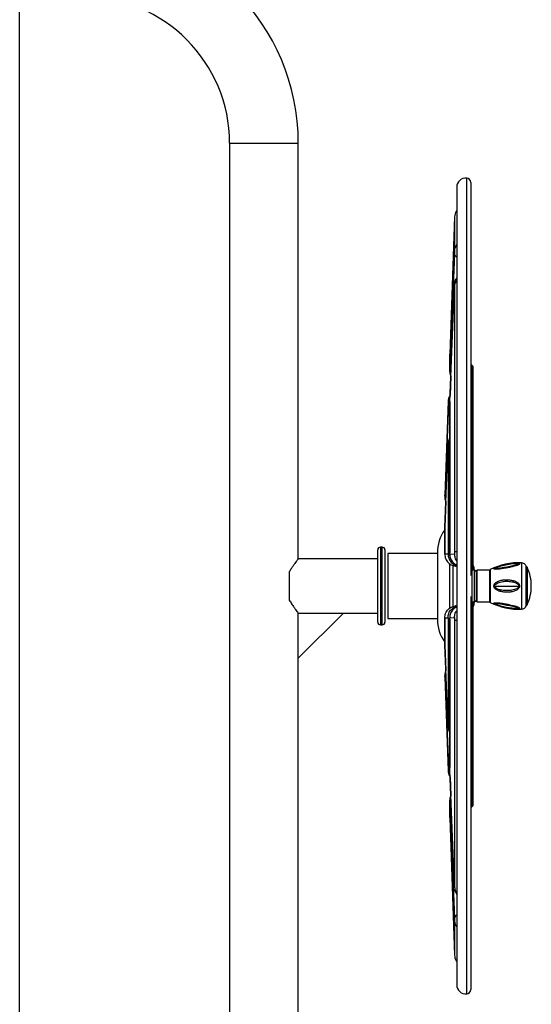
# Model space of a CAD drawing. Extents: x -149313 to -142173, y -83502 to -78453.
# Drawn here: x -146938 to -146371, y -80460 to -79371 of the extents above; entities that cross this region are included whole.
import ezdxf

# ---------------------------------------------------------------- set-up
doc = ezdxf.new("R2010")
doc.units = 0
doc.header["$MEASUREMENT"] = 0
doc.layers.add('FORMAT', color=7, linetype='CONTINUOUS')

msp = doc.modelspace()

# ---------------------------------------------------------------- linework, layer by layer
at = {"layer": 'FORMAT'}
for p, q in [((-146938, -80832.5), (-146938, -79180.5)), ((-146705.5, -79507.5), (-146705.5, -80699.5)), ((-146705.5, -79507.5), (-146667.5, -79507.5)), ((-146667.5, -79507.5), (-146629.5, -79507.5)), ((-146629.5, -79967.5), (-146629.5, -79507.5)), ((-146443, -79997.5), (-146443, -79546)), ((-146454.1, -79556.1), (-146454.1, -80438.9)), ((-146438.5, -79551), (-146438.5, -79986)), ((-146456.5, -79589), (-146461.8, -79741.1)), ((-146456.6, -79629.5), (-146461.8, -79758.5)), ((-146461.8, -79793.5), (-146456.6, -79664.5)), ((-146436.5, -79980), (-146436.5, -79753.9)), ((-146435.7, -79980), (-146435.7, -79755.5)), ((-146461.8, -79760.6), (-146461.8, -79759.3)), ((-146460.6, -79765.2), (-146461.5, -79786.3)), ((-146463.6, -79793), (-146467.3, -79897.1)), ((-146461.8, -79796.1), (-146461.8, -79796.5)), ((-146463.6, -79805.5), (-146467.2, -79897.2)), ((-146467.2, -79932.4), (-146463.6, -79840.6)), ((-146466.1, -79904), (-146467.2, -79932.2)), ((-146467.3, -79934.9), (-146467.3, -79934.6)), ((-146541.5, -79997.5), (-146541.5, -79957.5)), ((-146536.5, -79954.5), (-146538.5, -79954.5)), ((-146538.5, -79954.5), (-146538.5, -79997.5)), ((-146536.5, -79997.5), (-146536.5, -79954.5)), ((-146533.5, -79957.5), (-146533.5, -79997.5)), ((-146475.5, -79961.5), (-146530.5, -79961.5)), ((-146530.5, -79961.5), (-146530.5, -80033.5)), ((-146475.5, -79961), (-146475.5, -80034)), ((-146467.3, -79961.1), (-146467.3, -79961.2)), ((-146463.6, -79962.4), (-146467.2, -79962.3)), ((-146456.6, -79962.5), (-146461.7, -79962.4)), ((-146541.5, -79967.5), (-146629.5, -79967.5)), ((-146462.1, -79972.8), (-146462.1, -80022.4)), ((-146382.3, -79971.7), (-146382.3, -80023.2)), ((-146639.5, -79982), (-146639.5, -80013)), ((-146458.5, -79974.6), (-146458.5, -80020.3)), ((-146456, -79975.3), (-146455.4, -79975.4)), ((-146434.5, -79980), (-146437.2, -79980)), ((-146437.2, -79980), (-146437.2, -80015)), ((-146434.5, -80015), (-146434.5, -79980)), ((-146432.5, -79982), (-146432.5, -80013)), ((-146417.5, -79980), (-146431.5, -79980)), ((-146431.5, -80015), (-146431.5, -79980)), ((-146417.5, -80015), (-146417.5, -79980)), ((-146417.4, -79982.1), (-146417.4, -79982.1)), ((-146417.3, -79982.1), (-146417.4, -79982.1)), ((-146417.4, -79982.6), (-146417.4, -79982.6)), ((-146416.9, -79979.2), (-146416.9, -80015.8)), ((-146377.5, -79976), (-146377.5, -80019)), ((-146375.9, -79977.2), (-146375.9, -80017.8)), ((-146541.5, -80037.5), (-146541.5, -79997.5)), ((-146538.5, -79997.5), (-146538.5, -80040.5)), ((-146536.5, -80040.5), (-146536.5, -79997.5)), ((-146533.5, -79997.5), (-146533.5, -80037.5)), ((-146443, -80449), (-146443, -79997.5)), ((-146417.4, -79997), (-146417.4, -79997)), ((-146417.4, -79998), (-146417.4, -79998)), ((-146412.2, -79997.5), (-146385.2, -79997.5)), ((-146438.5, -80009), (-146438.5, -80444)), ((-146437.2, -80015), (-146434.5, -80015)), ((-146436.5, -80241.1), (-146436.5, -80015)), ((-146435.7, -80239.5), (-146435.7, -80015)), ((-146431.5, -80015), (-146417.5, -80015)), ((-146417.4, -80012.4), (-146417.4, -80012.4)), ((-146417.3, -80012.4), (-146417.4, -80012.4)), ((-146417.4, -80012.9), (-146417.4, -80012.9)), ((-146629.5, -80027.5), (-146579.5, -80027.5)), ((-146629.5, -80077.5), (-146629.5, -80027.5)), ((-146579.5, -80027.5), (-146629.5, -80077.5)), ((-146579.5, -80027.5), (-146541.5, -80027.5)), ((-146455.4, -80019.6), (-146455.8, -80019.6)), ((-146530.5, -80033.5), (-146475.5, -80033.5)), ((-146467.2, -80032.7), (-146463.7, -80032.6)), ((-146467.2, -80033.8), (-146467.2, -80033.9)), ((-146461.8, -80034.3), (-146461.8, -80034.2)), ((-146461.7, -80032.6), (-146456.6, -80032.5)), ((-146538.5, -80040.5), (-146536.5, -80040.5)), ((-146467.2, -80060.3), (-146467.2, -80060.1)), ((-146463.7, -80152.3), (-146467.2, -80062.6)), ((-146467.2, -80062.8), (-146466.1, -80091.1)), ((-146629.5, -81012.5), (-146629.5, -80077.5)), ((-146467.2, -80096.3), (-146467.2, -80096.8)), ((-146467.2, -80097.8), (-146463.7, -80187.4)), ((-146467.2, -80097.9), (-146463.6, -80202)), ((-146456.6, -80330.5), (-146461.7, -80201.5)), ((-146461.4, -80208.6), (-146460.6, -80229.8)), ((-146461.8, -80235.7), (-146461.8, -80234.4)), ((-146461.7, -80236.5), (-146456.5, -80365.5)), ((-146461.8, -80253.9), (-146456.5, -80405.9))]:
    msp.add_line(p, q, dxfattribs=at)
at = {"layer": 'FORMAT', "flags": 128}
for points in [[(-146467.3, -79898.2), (-146467.1, -79900.5), (-146466.8, -79902.1)], [(-146466.6, -79902.6), (-146466.6, -79902.7), (-146466.2, -79903.7)]]:
    msp.add_lwpolyline(points, dxfattribs=at)
at = {"layer": 'FORMAT'}
for centre, radius, start, end in [((-146867.5, -79507.5), 238, 0, 90), ((-146867.5, -79507.5), 162, 0, 90), ((-146444, -79556.1), 10.1, 84.3761, 180), ((-146443.5, -79551), 5, 0, 84.3761), ((-146445.4, -79627.1), 11.2, 141.2556, 177.459), ((-146445.8, -79767.5), 16.5, 55.5997, 63.4689), ((-146437.7, -79755.5), 2, 0, 55.5997), ((-146463, -79897.1), 4.19, 181.3936, 223.2123), ((-146430.5, -79961), 45, 145.1085, 180), ((-146538.5, -79957.5), 3, 90, 180), ((-146536.5, -79957.5), 3, 0, 90), ((-146453.9, -79964.9), 5.32, 91.303, 118.6308), ((-146384.2, -80046.7), 75, 88.5241, 115.8468), ((-146436.7, -79776.8), 202.9, 276.9248, 284.6834), ((-146385.7, -79975.7), 2.06, 74.2028, 95.1713), ((-146437.2, -79981.3), 1.3, 90, 180), ((-146513, -79997.5), 80.6, 12.5469, 16.1468), ((-146434.5, -79982), 2, 0, 90), ((-146411.9, -79979.4), 1.87, 78.4788, 101.0237), ((-146377.7, -79978), 2, 24.6665, 86.0724), ((-146420.2, -79997.5), 48.7, 0, 24.6665), ((-146373.5, -79996.9), 18.7, 163.383, 168.2048), ((-146393.2, -80005.9), 13, 161.8869, 169.023), ((-146420.2, -79997.5), 48.7, 335.3335, 0), ((-146437.2, -80013.7), 1.3, 180, 270), ((-146513, -79997.5), 80.6, 343.8532, 347.4531), ((-146434.5, -80013), 2, 270, 0), ((-146384.2, -79948.3), 75, 244.1532, 271.4759), ((-146436.7, -80218.2), 202.9, 75.3166, 83.0752), ((-146389.1, -80019.4), 0.818, 274.3273, 319.0011), ((-146377.7, -80017), 2, 274.2577, 335.3335), ((-146538.5, -80037.5), 3, 180, 270), ((-146536.5, -80037.5), 3, 270, 0), ((-146430.5, -80034), 45, 180, 214.922), ((-146453.9, -80030.1), 5.32, 241.368, 268.6871), ((-146455.4, -80152.4), 8.21, 183.2918, 217.186), ((-146458.9, -80187.8), 4.79, 129.3337, 175.642), ((-146451.9, -80189.8), 11.7, 182.2206, 211.3238), ((-146457.5, -80236.7), 4.24, 136.5273, 177.7368), ((-146445.8, -80227.5), 16.5, 296.5311, 304.4003), ((-146437.7, -80239.5), 2, 304.4003, 0), ((-146447, -80330.6), 9.5, 183.2766, 221.8899), ((-146451.4, -80366.1), 5.18, 120.9811, 174.2244), ((-146445.3, -80367.9), 11.2, 182.5374, 218.4777), ((-146444, -80438.9), 10.1, 180, 275.6239), ((-146443.5, -80444), 5, 275.6239, 0)]:
    msp.add_arc(centre, radius, start, end, dxfattribs=at)
for points, knots in [([(-146454.1, -79582), (-146454.3, -79582.3), (-146455.1, -79583.4), (-146456.1, -79585.7), (-146456.4, -79587.9), (-146456.5, -79589.1)], [0, 0, 0, 0, 0.1359242, 0.5424415, 1, 1, 1, 1]), ([(-146456.5, -79589.1), (-146456.5, -79589.1), (-146456.5, -79588.9), (-146456.5, -79589.5), (-146456.5, -79591.2), (-146456.5, -79594.1), (-146456.5, -79598.2), (-146456.5, -79603.5), (-146456.5, -79610), (-146456.5, -79617.6), (-146456.5, -79623.6), (-146456.5, -79626.6)], [0, 0, 0, 0, 0.00014, 0.123383, 0.247123, 0.371359, 0.496092, 0.621322, 0.74705, 0.873275, 1, 1, 1, 1]), ([(-146456.5, -79626.6), (-146456.5, -79626.7), (-146456.5, -79626.8), (-146456.5, -79627.1), (-146456.5, -79627.5), (-146456.5, -79627.8), (-146456.5, -79628.3), (-146456.6, -79628.7), (-146456.6, -79629.1), (-146456.6, -79629.3), (-146456.6, -79629.5)], [0, 0, 0, 0, 0.124814, 0.250201, 0.374978, 0.500082, 0.625289, 0.749902, 0.874566, 1, 1, 1, 1]), ([(-146456.6, -79629.5), (-146456.5, -79629.9), (-146456.5, -79630.7), (-146455.7, -79631.9), (-146454.9, -79632.8), (-146454.2, -79633.3), (-146454.1, -79633.4)], [0, 0, 0, 0, 0.290481, 0.59843, 0.919235, 1, 1, 1, 1]), ([(-146454.1, -79656.3), (-146454.1, -79656.3), (-146454.4, -79656.6), (-146454.8, -79657.4), (-146455.6, -79658.8), (-146456.1, -79660.6), (-146456.3, -79662.4), (-146456.3, -79663.3)], [0, 0, 0, 0, 0.002266, 0.162997, 0.319411, 0.646052, 1, 1, 1, 1]), ([(-146456.6, -79664.5), (-146456.5, -79664.1), (-146456.5, -79663.3), (-146455.7, -79662.1), (-146454.9, -79661.2), (-146454.2, -79660.8), (-146454.1, -79660.7)], [0, 0, 0, 0, 0.290557, 0.598589, 0.919479, 1, 1, 1, 1]), ([(-146456.6, -79664.5), (-146456.6, -79664.4), (-146456.6, -79664.1), (-146456.6, -79663.9), (-146456.5, -79663.7), (-146456.5, -79663.5), (-146456.5, -79663.5), (-146456.5, -79663.5), (-146456.5, -79663.6), (-146456.5, -79663.8), (-146456.5, -79663.9)], [0, 0, 0, 0, 0.125265, 0.249959, 0.374649, 0.499734, 0.624964, 0.74966, 0.875022, 1, 1, 1, 1]), ([(-146456.5, -79663.9), (-146456.4, -79663.2), (-146456.3, -79661.9), (-146455.5, -79660), (-146454.7, -79658.7), (-146454.1, -79658.1), (-146454.1, -79658.1)], [0, 0, 0, 0, 0.305984, 0.629463, 0.965757, 1, 1, 1, 1]), ([(-146456.5, -79663.9), (-146456.5, -79667.9), (-146456.5, -79676), (-146456.5, -79689.5), (-146456.5, -79703.9), (-146456.5, -79718.2), (-146456.5, -79732), (-146456.5, -79745), (-146456.5, -79760.2), (-146456.5, -79772), (-146456.5, -79780.2), (-146456.5, -79782.8), (-146456.5, -79785.4), (-146456.5, -79788), (-146456.5, -79790.6), (-146456.5, -79796.5), (-146456.5, -79805.8), (-146456.5, -79819), (-146456.5, -79833.2), (-146456.5, -79848.4), (-146456.5, -79863.6), (-146456.5, -79878.8), (-146456.5, -79893.7), (-146456.5, -79909.4), (-146456.5, -79925.7), (-146456.5, -79942.8), (-146456.5, -79954.4), (-146456.5, -79960.3)], [0, 0, 0, 0, 0.05817, 0.117578, 0.178225, 0.240112, 0.287132, 0.334843, 0.383246, 0.448193, 0.456789, 0.465405, 0.474042, 0.482699, 0.491377, 0.500076, 0.539821, 0.581841, 0.626139, 0.672713, 0.721565, 0.764015, 0.808047, 0.853662, 0.900858, 0.949638, 1, 1, 1, 1]), ([(-146461.8, -79759.3), (-146461.8, -79757.4), (-146461.8, -79753.5), (-146461.8, -79749), (-146461.8, -79745.4), (-146461.8, -79742.9), (-146461.8, -79741.5), (-146461.8, -79740.9), (-146461.8, -79741.1), (-146461.8, -79741.1)], [0, 0, 0, 0, 0.168335, 0.335987, 0.502958, 0.66925, 0.834864, 0.999801, 1, 1, 1, 1]), ([(-146461.8, -79758.5), (-146461.8, -79758.7), (-146461.8, -79759), (-146461.8, -79759.4), (-146461.8, -79759.5), (-146461.8, -79759.4), (-146461.8, -79759.3)], [0, 0, 0, 0, 0.249752, 0.499663, 0.749761, 1, 1, 1, 1]), ([(-146461.8, -79758.5), (-146461.7, -79758.9), (-146461.6, -79759.7), (-146461.1, -79760.6), (-146460.6, -79761.2), (-146460.5, -79761.3)], [0, 0, 0, 0, 0.4118972, 0.8486204, 1, 1, 1, 1]), ([(-146461.8, -79759.7), (-146461.8, -79760.2), (-146461.8, -79761.2), (-146461.5, -79762.9), (-146461.1, -79764.3), (-146460.7, -79765), (-146460.6, -79765.2)], [0, 0, 0, 0, 0.2177226, 0.5625644, 0.9020013, 1, 1, 1, 1]), ([(-146461.5, -79786.3), (-146461.9, -79787), (-146462.7, -79788.4), (-146463.4, -79790.7), (-146463.6, -79792.3), (-146463.6, -79793)], [0, 0, 0, 0, 0.327223, 0.672959, 1, 1, 1, 1]), ([(-146463.6, -79793.1), (-146463.6, -79793.1), (-146463.6, -79792.9), (-146463.6, -79793.5), (-146463.6, -79794.9), (-146463.6, -79797.5), (-146463.6, -79800.9), (-146463.6, -79804), (-146463.6, -79805.5)], [0, 0, 0, 0, 0.01673, 0.211296, 0.406904, 0.603555, 0.801253, 1, 1, 1, 1]), ([(-146461.7, -79793.4), (-146461.8, -79793.6), (-146461.8, -79793.9), (-146461.8, -79794.6), (-146461.8, -79795.5), (-146461.8, -79796.1), (-146461.8, -79796.5)], [0, 0, 0, 0, 0.187552, 0.359613, 0.629028, 1, 1, 1, 1]), ([(-146461.8, -79796.1), (-146461.8, -79795.9), (-146461.8, -79795.6), (-146461.8, -79794.9), (-146461.8, -79794.2), (-146461.8, -79793.7), (-146461.8, -79793.5)], [0, 0, 0, 0, 0.250138, 0.500202, 0.750145, 1, 1, 1, 1]), ([(-146461.8, -79960.7), (-146461.8, -79955.5), (-146461.8, -79945.4), (-146461.8, -79930.7), (-146461.8, -79916.9), (-146461.8, -79904.5), (-146461.8, -79893.5), (-146461.8, -79885.9), (-146461.8, -79881), (-146461.8, -79878.6), (-146461.8, -79876.2), (-146461.8, -79873.8), (-146461.8, -79871.5), (-146461.8, -79865.1), (-146461.8, -79854.7), (-146461.8, -79841), (-146461.8, -79828.3), (-146461.8, -79816.6), (-146461.8, -79805.8), (-146461.8, -79799.3), (-146461.8, -79796.1)], [0, 0, 0, 0, 0.081013, 0.158433, 0.232264, 0.302505, 0.36135, 0.417417, 0.431643, 0.445679, 0.459524, 0.473179, 0.486643, 0.499916, 0.588369, 0.674777, 0.759144, 0.841469, 0.921754, 1, 1, 1, 1]), ([(-146461.8, -79796.5), (-146461.8, -79799.9), (-146461.8, -79806.7), (-146461.8, -79817.9), (-146461.8, -79829.7), (-146461.8, -79842.3), (-146461.8, -79855.6), (-146461.8, -79869.4), (-146461.8, -79883.7), (-146461.8, -79898.4), (-146461.8, -79913.5), (-146461.8, -79929), (-146461.8, -79944.8), (-146461.8, -79955.5), (-146461.8, -79960.8)], [0, 0, 0, 0, 0.083253, 0.1662, 0.249194, 0.332555, 0.416508, 0.500071, 0.583179, 0.666164, 0.749358, 0.8331, 0.916832, 1, 1, 1, 1]), ([(-146463.6, -79805.5), (-146463.6, -79804.9), (-146463.5, -79803.8), (-146462.8, -79802.1), (-146462.3, -79800.9), (-146461.8, -79800.4), (-146461.8, -79800.3)], [0, 0, 0, 0, 0.32077, 0.644211, 0.978765, 1, 1, 1, 1]), ([(-146461.8, -79807.3), (-146461.9, -79807.3), (-146462.4, -79807), (-146463, -79806.6), (-146463.5, -79806.1), (-146463.6, -79805.7), (-146463.6, -79805.5)], [0, 0, 0, 0, 0.071659, 0.388847, 0.695614, 1, 1, 1, 1]), ([(-146461.8, -79833.5), (-146461.9, -79833.6), (-146462.4, -79834.4), (-146462.9, -79836), (-146463.5, -79838.3), (-146463.6, -79839.8), (-146463.6, -79840.6)], [0, 0, 0, 0, 0.059301, 0.371776, 0.68198, 1, 1, 1, 1]), ([(-146461.8, -79834.8), (-146461.8, -79834.8), (-146462.3, -79835.4), (-146462.8, -79836.7), (-146463.5, -79838.6), (-146463.6, -79839.9), (-146463.6, -79840.6)], [0, 0, 0, 0, 0.026358, 0.357256, 0.68111, 1, 1, 1, 1]), ([(-146463.6, -79840.6), (-146463.6, -79843.4), (-146463.6, -79849), (-146463.6, -79858.2), (-146463.6, -79866), (-146463.6, -79871.9), (-146463.6, -79875.5), (-146463.6, -79879.3), (-146463.6, -79883.1), (-146463.6, -79887.1), (-146463.6, -79891.1), (-146463.6, -79896.8), (-146463.6, -79904.5), (-146463.6, -79914.4), (-146463.6, -79925.2), (-146463.6, -79936.8), (-146463.6, -79949.3), (-146463.6, -79958), (-146463.6, -79962.4)], [0, 0, 0, 0, 0.088107, 0.178608, 0.271504, 0.30333, 0.335428, 0.367798, 0.40044, 0.433354, 0.46654, 0.499998, 0.571915, 0.648396, 0.729443, 0.815058, 0.905243, 1, 1, 1, 1]), ([(-146467.3, -79898.2), (-146467.3, -79897.7), (-146467.3, -79897.1), (-146467.3, -79897.1), (-146467.3, -79897.2)], [0, 0, 0, 0, 0.666673, 1, 1, 1, 1]), ([(-146467.2, -79897.2), (-146467.2, -79897.4), (-146467.2, -79897.7), (-146467.3, -79898.1), (-146467.3, -79898.2), (-146467.3, -79898.2), (-146467.3, -79898.2)], [0, 0, 0, 0, 0.249686, 0.499634, 0.749795, 1, 1, 1, 1]), ([(-146467.2, -79899.4), (-146467.2, -79899.9), (-146467.1, -79901.3), (-146466.7, -79902.9), (-146466.2, -79903.8), (-146466.1, -79903.9)], [0, 0, 0, 0, 0.358068, 0.89264, 1, 1, 1, 1]), ([(-146467.2, -79932.2), (-146467.2, -79932.4), (-146467.2, -79932.8), (-146467.2, -79933.5), (-146467.3, -79934.3), (-146467.3, -79934.7), (-146467.3, -79934.9)], [0, 0, 0, 0, 0.241494, 0.4842517, 0.73642, 1, 1, 1, 1]), ([(-146467.3, -79934.6), (-146467.3, -79934.5), (-146467.3, -79934.1), (-146467.2, -79933.5), (-146467.2, -79932.9), (-146467.2, -79932.6), (-146467.2, -79932.4)], [0, 0, 0, 0, 0.25053, 0.500799, 0.75064, 1, 1, 1, 1]), ([(-146467.3, -79961.1), (-146467.3, -79957.7), (-146467.3, -79951.3), (-146467.3, -79942.5), (-146467.3, -79937.2), (-146467.3, -79934.6)], [0, 0, 0, 0, 0.353005, 0.686327, 1, 1, 1, 1]), ([(-146467.3, -79934.9), (-146467.3, -79937.6), (-146467.3, -79943), (-146467.3, -79951.8), (-146467.3, -79958.1), (-146467.3, -79961.2)], [0, 0, 0, 0, 0.33092, 0.666153, 1, 1, 1, 1]), ([(-146467.2, -79962.3), (-146467.2, -79962.3), (-146467.2, -79962.3), (-146467.2, -79962), (-146467.2, -79961.6), (-146467.3, -79961.2), (-146467.3, -79961.1)], [0, 0, 0, 0, 0.250949, 0.500749, 0.75045, 1, 1, 1, 1]), ([(-146467.2, -79962.3), (-146467.2, -79963.1), (-146467.1, -79964.8), (-146466.4, -79967.2), (-146465.2, -79969.6), (-146463.5, -79971.7), (-146461.4, -79973.4), (-146459.1, -79974.6), (-146456.7, -79975.4), (-146455, -79975.5), (-146454.2, -79975.5)], [0, 0, 0, 0, 0.1163863, 0.2398538, 0.3685386, 0.5, 0.6314614, 0.7601462, 0.8836137, 1, 1, 1, 1]), ([(-146463.6, -79962.4), (-146463.6, -79962.5), (-146463.5, -79962.6), (-146462.8, -79962.8), (-146462.2, -79963), (-146461.8, -79963.1), (-146461.7, -79963.1)], [0, 0, 0, 0, 0.309171, 0.623145, 0.943931, 1, 1, 1, 1]), ([(-146463.6, -79962.4), (-146463.6, -79963.1), (-146463.5, -79964.5), (-146463, -79966.6), (-146462.1, -79968.6), (-146460.9, -79970.5), (-146459.2, -79972.3), (-146457, -79973.8), (-146455.2, -79974.8), (-146454.2, -79974.9), (-146454.1, -79975)], [0, 0, 0, 0, 0.1242347, 0.2503366, 0.3791262, 0.5137856, 0.6573907, 0.8124645, 0.9818772, 1, 1, 1, 1]), ([(-146461.7, -79962.4), (-146461.7, -79962.4), (-146461.8, -79962.4), (-146461.8, -79962), (-146461.8, -79961.4), (-146461.8, -79961), (-146461.8, -79960.7)], [0, 0, 0, 0, 0.249753, 0.499663, 0.749761, 1, 1, 1, 1]), ([(-146461.7, -79962.4), (-146461.7, -79963.2), (-146461.6, -79964.9), (-146460.9, -79967.3), (-146459.7, -79969.6), (-146458, -79971.7), (-146456.1, -79973.3), (-146454.7, -79974), (-146454.1, -79974.3)], [0, 0, 0, 0, 0.159238, 0.328074, 0.503974, 0.683631, 0.863288, 1, 1, 1, 1]), ([(-146456.5, -79960.3), (-146456.5, -79960.4), (-146456.5, -79960.7), (-146456.5, -79961.1), (-146456.5, -79961.5), (-146456.5, -79961.8), (-146456.5, -79962.1), (-146456.5, -79962.3), (-146456.6, -79962.4), (-146456.6, -79962.5), (-146456.6, -79962.5)], [0, 0, 0, 0, 0.124814, 0.250201, 0.374978, 0.500082, 0.625288, 0.749901, 0.874566, 1, 1, 1, 1]), ([(-146456.6, -79962.5), (-146456.5, -79963.3), (-146456.4, -79964.9), (-146455.7, -79967.3), (-146454.9, -79969.1), (-146454.2, -79969.9), (-146454.1, -79970.1)], [0, 0, 0, 0, 0.291336, 0.600192, 0.92194, 1, 1, 1, 1]), ([(-146629.5, -79967.6), (-146629.5, -79967.5), (-146629.5, -79967.5), (-146629.9, -79968), (-146630.6, -79969), (-146631.8, -79970.5), (-146633.3, -79972.5), (-146635.2, -79975.1), (-146637.3, -79978.2), (-146638.7, -79980.7), (-146639.5, -79982)], [0, 0, 0, 0, 0.049072, 0.178902, 0.299665, 0.423328, 0.557164, 0.693699, 0.845418, 1, 1, 1, 1]), ([(-146385.2, -79973.8), (-146385.4, -79973.9), (-146385.9, -79974.1), (-146386.7, -79974.5), (-146387.6, -79974.8), (-146388.9, -79975.2), (-146390.5, -79975.6), (-146393.2, -79976.3), (-146396.7, -79977.1), (-146400.4, -79977.8), (-146403.6, -79978.3), (-146406.3, -79978.7), (-146408.4, -79979), (-146409.8, -79979), (-146410.7, -79979.1), (-146411.5, -79979), (-146412.3, -79978.9), (-146412.8, -79978.8), (-146413, -79978.4), (-146412.8, -79978), (-146412.4, -79977.7), (-146412.2, -79977.6)], [0, 0, 0, 0, 0.032443, 0.064435, 0.09438, 0.126708, 0.188595, 0.250074, 0.3718, 0.493815, 0.575187, 0.656664, 0.738105, 0.770405, 0.800258, 0.832255, 0.864774, 0.898222, 0.932445, 0.966666, 1, 1, 1, 1]), ([(-146412.2, -79977.6), (-146412, -79977.4), (-146411.5, -79977.1), (-146410.7, -79976.7), (-146409.8, -79976.3), (-146408.5, -79975.8), (-146406.9, -79975.3), (-146404.2, -79974.4), (-146400.8, -79973.5), (-146397.1, -79972.8), (-146393.9, -79972.4), (-146391.1, -79972.1), (-146389, -79972), (-146387.6, -79972.1), (-146386.6, -79972.1), (-146385.8, -79972.2), (-146385.1, -79972.4), (-146384.6, -79972.6), (-146384.4, -79973), (-146384.6, -79973.4), (-146385, -79973.6), (-146385.2, -79973.8)], [0, 0, 0, 0, 0.03247, 0.064404, 0.094457, 0.12697, 0.188893, 0.250308, 0.372035, 0.494367, 0.575831, 0.657471, 0.739724, 0.772358, 0.802559, 0.834658, 0.867176, 0.900011, 0.933532, 0.967051, 1, 1, 1, 1]), ([(-146411.5, -79977.6), (-146411, -79977.3), (-146410.1, -79976.9), (-146407.9, -79976.1), (-146405, -79975.2), (-146401.4, -79974.3), (-146397.7, -79973.5), (-146394.1, -79972.9), (-146391.1, -79972.6), (-146388.8, -79972.5), (-146387.1, -79972.5), (-146386, -79972.6), (-146385.3, -79972.8), (-146385.3, -79973), (-146385.2, -79973.1)], [0, 0, 0, 0, 0.06045, 0.122663, 0.249219, 0.376198, 0.504261, 0.631452, 0.757949, 0.821266, 0.883337, 0.943567, 0.972167, 1, 1, 1, 1]), ([(-146385.9, -79973.7), (-146386.3, -79973.9), (-146387.2, -79974.2), (-146389.5, -79974.9), (-146392.1, -79975.6), (-146394.2, -79976), (-146395.1, -79976.2)], [0, 0, 0, 0, 0.175872, 0.355398, 0.722633, 1, 1, 1, 1]), ([(-146385.2, -79973.1), (-146385.2, -79973.1), (-146385.3, -79973.2), (-146385.5, -79973.4), (-146385.7, -79973.6), (-146385.9, -79973.7)], [0, 0, 0, 0, 0.2448696, 0.4927574, 1, 1, 1, 1]), ([(-146382.3, -79971.7), (-146381.7, -79971.8), (-146380.4, -79972), (-146378.8, -79973.1), (-146377.8, -79974.5), (-146377.6, -79975.5), (-146377.5, -79976)], [0, 0, 0, 0, 0.272362, 0.56189, 0.787637, 1, 1, 1, 1]), ([(-146432.5, -79981), (-146432.5, -79980.9), (-146432.4, -79980.6), (-146432.2, -79980.2), (-146431.8, -79980), (-146431.6, -79980), (-146431.5, -79980)], [0, 0, 0, 0, 0.270261, 0.562429, 0.789736, 1, 1, 1, 1]), ([(-146432.5, -79981), (-146432.5, -79981), (-146432.5, -79981.1), (-146432.5, -79981.6), (-146432.5, -79982.6), (-146432.5, -79984.3), (-146432.5, -79986.6), (-146432.5, -79989.7), (-146432.5, -79993.4), (-146432.5, -79997.5), (-146432.5, -80001.6), (-146432.5, -80005.3), (-146432.5, -80008.4), (-146432.5, -80010.7), (-146432.5, -80012.4), (-146432.5, -80013.4), (-146432.5, -80013.9), (-146432.5, -80014), (-146432.5, -80014)], [0, 0, 0, 0, 0.042424, 0.090421, 0.144503, 0.20497, 0.271734, 0.344151, 0.420895, 0.5, 0.579105, 0.655849, 0.728266, 0.79503, 0.855497, 0.909579, 0.957576, 1, 1, 1, 1]), ([(-146417.5, -79980), (-146417.5, -79979.9), (-146417.4, -79979.7), (-146417.2, -79979.4), (-146417, -79979.3), (-146416.9, -79979.2)], [0, 0, 0, 0, 0.276896, 0.56239, 1, 1, 1, 1]), ([(-146401.7, -79977.5), (-146402.2, -79977.6), (-146404, -79977.9), (-146406.4, -79978.2), (-146408.6, -79978.5), (-146410.2, -79978.6), (-146411.4, -79978.6), (-146412, -79978.5), (-146412.2, -79978.4), (-146412.2, -79978.3), (-146412.2, -79978.2)], [0, 0, 0, 0, 0.138598, 0.434778, 0.581439, 0.725744, 0.866865, 0.934462, 0.967503, 1, 1, 1, 1]), ([(-146412.2, -79978.2), (-146412.2, -79978.2), (-146412.2, -79978.1), (-146412, -79977.9), (-146411.7, -79977.7), (-146411.5, -79977.6)], [0, 0, 0, 0, 0.244253, 0.492112, 1, 1, 1, 1]), ([(-146395.1, -79976.2), (-146395.4, -79976.3), (-146397, -79976.6), (-146399.2, -79977), (-146401, -79977.3), (-146401.7, -79977.5)], [0, 0, 0, 0, 0.138872, 0.701935, 1, 1, 1, 1]), ([(-146406, -80003.5), (-146406.4, -80003.3), (-146407.3, -80003.1), (-146408.6, -80002.5), (-146409.8, -80001.9), (-146410.7, -80001.2), (-146411.4, -80000.6), (-146411.9, -80000.1), (-146412.4, -79999.5), (-146412.8, -79998.6), (-146413, -79997.5), (-146412.8, -79996.3), (-146412.3, -79995.4), (-146411.9, -79994.8), (-146411.1, -79994), (-146409.8, -79993.1), (-146407.3, -79991.8), (-146403.9, -79990.9), (-146399.7, -79990.5), (-146395.5, -79990.6), (-146392.8, -79991.2), (-146391.4, -79991.5)], [0, 0, 0, 0, 0.041676, 0.082964, 0.123168, 0.156189, 0.186328, 0.20295, 0.218709, 0.25217, 0.286255, 0.320397, 0.353693, 0.369484, 0.386144, 0.449374, 0.511343, 0.633915, 0.755656, 0.877834, 1, 1, 1, 1]), ([(-146412.2, -79997.5), (-146412.2, -79997.3), (-146412.1, -79996.9), (-146411.7, -79996.1), (-146410.6, -79995), (-146408.5, -79993.9), (-146405.9, -79993.1), (-146402.2, -79992.4), (-146397.4, -79992.1), (-146393.7, -79992.7), (-146391.8, -79993)], [0, 0, 0, 0, 0.0277431, 0.0562251, 0.1152916, 0.2384392, 0.3646855, 0.4913047, 0.7462454, 1, 1, 1, 1]), ([(-146391.4, -79991.5), (-146391, -79991.6), (-146390.1, -79991.9), (-146388.7, -79992.5), (-146387.6, -79993.1), (-146386.6, -79993.8), (-146385.7, -79994.5), (-146385, -79995.4), (-146384.5, -79996.4), (-146384.4, -79997.6), (-146384.6, -79998.8), (-146385.1, -79999.6), (-146385.5, -80000.2), (-146386.3, -80001), (-146387.6, -80002), (-146390.2, -80003.2), (-146393.6, -80004.1), (-146397.8, -80004.5), (-146401.9, -80004.4), (-146404.6, -80003.8), (-146406, -80003.5)], [0, 0, 0, 0, 0.042191, 0.08415, 0.125, 0.158267, 0.188607, 0.221044, 0.253985, 0.287391, 0.320729, 0.353533, 0.369227, 0.385777, 0.448989, 0.511154, 0.634002, 0.756137, 0.877964, 1, 1, 1, 1]), ([(-146391.8, -79993), (-146391.1, -79993.2), (-146389.7, -79993.6), (-146387.7, -79994.4), (-146386.2, -79995.4), (-146385.5, -79996.4), (-146385.3, -79997), (-146385.2, -79997.3), (-146385.2, -79997.5)], [0, 0, 0, 0, 0.261463, 0.518454, 0.767061, 0.885547, 0.943224, 1, 1, 1, 1]), ([(-146405.6, -80001.9), (-146406.3, -80001.7), (-146407.7, -80001.4), (-146409.6, -80000.5), (-146411.1, -79999.6), (-146411.9, -79998.6), (-146412.2, -79998), (-146412.2, -79997.7), (-146412.2, -79997.5)], [0, 0, 0, 0, 0.259662, 0.515738, 0.76478, 0.884831, 0.943, 1, 1, 1, 1]), ([(-146385.2, -79997.5), (-146385.2, -79997.7), (-146385.3, -79998.1), (-146385.7, -79998.9), (-146386.8, -80000.1), (-146388.9, -80001.1), (-146391.5, -80002), (-146395.3, -80002.6), (-146400, -80002.8), (-146403.7, -80002.2), (-146405.6, -80001.9)], [0, 0, 0, 0, 0.0276614, 0.0560085, 0.1147427, 0.2375909, 0.3639165, 0.4906605, 0.7459394, 1, 1, 1, 1]), ([(-146639.5, -80013), (-146638.6, -80014.5), (-146636.9, -80017.4), (-146634.4, -80020.9), (-146632.4, -80023.7), (-146631, -80025.6), (-146630, -80026.8), (-146629.5, -80027.5), (-146629.5, -80027.4), (-146629.5, -80027.4)], [0, 0, 0, 0, 0.180501, 0.365869, 0.515075, 0.668215, 0.793972, 0.923237, 1, 1, 1, 1]), ([(-146431.5, -80015), (-146431.6, -80015), (-146431.9, -80014.9), (-146432.3, -80014.7), (-146432.4, -80014.3), (-146432.5, -80014.1), (-146432.5, -80014)], [0, 0, 0, 0, 0.270261, 0.562429, 0.789736, 1, 1, 1, 1]), ([(-146416.9, -80015.8), (-146417, -80015.7), (-146417.2, -80015.6), (-146417.4, -80015.4), (-146417.4, -80015.1), (-146417.5, -80015)], [0, 0, 0, 0, 0.276896, 0.56239, 1, 1, 1, 1]), ([(-146409, -80019), (-146409.3, -80018.9), (-146409.9, -80018.6), (-146410.8, -80018.2), (-146411.6, -80017.8), (-146412.3, -80017.4), (-146412.9, -80016.9), (-146413, -80016.5), (-146412.8, -80016.2), (-146412.2, -80016), (-146411.4, -80016), (-146410.1, -80015.9), (-146407.9, -80016.1), (-146404.5, -80016.5), (-146400.7, -80017.1), (-146397, -80017.9), (-146393.8, -80018.6), (-146391.1, -80019.2), (-146389.3, -80019.7), (-146388.5, -80020)], [0, 0, 0, 0, 0.032642, 0.062762, 0.094793, 0.127407, 0.160795, 0.194988, 0.22905, 0.262245, 0.294552, 0.326401, 0.418546, 0.511529, 0.632993, 0.755035, 0.836321, 0.917889, 1, 1, 1, 1]), ([(-146412.2, -80016.8), (-146412.2, -80016.7), (-146412.1, -80016.6), (-146411.6, -80016.4), (-146410.2, -80016.4), (-146407.8, -80016.6), (-146404.8, -80017), (-146402.7, -80017.3), (-146401.7, -80017.5)], [0, 0, 0, 0, 0.05643, 0.114509, 0.235402, 0.486969, 0.744123, 1, 1, 1, 1]), ([(-146408.4, -80018.7), (-146409.3, -80018.4), (-146410.5, -80017.9), (-146411.7, -80017.3), (-146412.1, -80017), (-146412.2, -80016.8), (-146412.2, -80016.8)], [0, 0, 0, 0, 0.517184, 0.765012, 0.884028, 1, 1, 1, 1]), ([(-146467.2, -80032.7), (-146467.2, -80031.9), (-146467.1, -80030.2), (-146466.4, -80027.8), (-146465.2, -80025.4), (-146463.5, -80023.3), (-146461.4, -80021.6), (-146459.1, -80020.4), (-146456.6, -80019.6), (-146455, -80019.5), (-146454.2, -80019.5)], [0, 0, 0, 0, 0.116383, 0.23985, 0.368536, 0.5, 0.631464, 0.76015, 0.883617, 1, 1, 1, 1]), ([(-146463.7, -80032.6), (-146463.7, -80031.8), (-146463.6, -80030.1), (-146462.9, -80027.7), (-146461.7, -80025.4), (-146460, -80023.3), (-146457.9, -80021.6), (-146455.9, -80020.5), (-146454.5, -80020.1), (-146454.1, -80020)], [0, 0, 0, 0, 0.139767, 0.287975, 0.442395, 0.600122, 0.757848, 0.912268, 1, 1, 1, 1]), ([(-146454.1, -80020.7), (-146454.7, -80021), (-146456.1, -80021.7), (-146458, -80023.3), (-146459.7, -80025.3), (-146460.9, -80027.7), (-146461.6, -80030.1), (-146461.7, -80031.8), (-146461.7, -80032.6)], [0, 0, 0, 0, 0.136416, 0.316136, 0.495856, 0.671817, 0.840709, 1, 1, 1, 1]), ([(-146456.6, -80032.5), (-146456.5, -80031.7), (-146456.4, -80030.1), (-146455.7, -80027.7), (-146454.9, -80025.9), (-146454.2, -80025.1), (-146454.1, -80024.9)], [0, 0, 0, 0, 0.29149, 0.60051, 0.922432, 1, 1, 1, 1]), ([(-146388.5, -80020), (-146388.1, -80020.1), (-146387.5, -80020.3), (-146386.6, -80020.6), (-146385.8, -80020.9), (-146385.1, -80021.3), (-146384.5, -80021.7), (-146384.4, -80022), (-146384.6, -80022.4), (-146385.2, -80022.6), (-146385.9, -80022.8), (-146386.7, -80022.9), (-146387.6, -80022.9), (-146388.9, -80023), (-146390.6, -80022.9), (-146393.3, -80022.7), (-146396.8, -80022.2), (-146400.9, -80021.4), (-146405.1, -80020.4), (-146407.7, -80019.4), (-146409, -80019)], [0, 0, 0, 0, 0.032685, 0.062904, 0.094692, 0.126922, 0.159993, 0.193396, 0.226878, 0.259787, 0.2922, 0.324034, 0.354304, 0.386984, 0.449044, 0.510952, 0.6331, 0.75555, 0.877225, 1, 1, 1, 1]), ([(-146385.2, -80021.9), (-146385.3, -80022), (-146385.3, -80022.1), (-146385.8, -80022.3), (-146386.7, -80022.5), (-146388.1, -80022.5), (-146390.1, -80022.4), (-146392.7, -80022.2), (-146396.9, -80021.7), (-146401.2, -80020.8), (-146405.4, -80019.7), (-146407.4, -80019.1), (-146408.4, -80018.7)], [0, 0, 0, 0, 0.027727, 0.056225, 0.115458, 0.177024, 0.239464, 0.366227, 0.493165, 0.748033, 0.874169, 1, 1, 1, 1]), ([(-146401.7, -80017.5), (-146401.7, -80017.5), (-146399.5, -80017.9), (-146397.3, -80018.3), (-146395.1, -80018.8), (-146395.1, -80018.8)], [0, 0, 0, 0, 0.002826, 0.978119, 1, 1, 1, 1]), ([(-146395.1, -80018.8), (-146394.1, -80019), (-146392, -80019.5), (-146390, -80020), (-146389, -80020.2)], [0, 0, 0, 0, 0.488172, 1, 1, 1, 1]), ([(-146389, -80020.2), (-146388.2, -80020.5), (-146386.9, -80020.9), (-146385.7, -80021.4), (-146385.3, -80021.7), (-146385.2, -80021.8), (-146385.2, -80021.9)], [0, 0, 0, 0, 0.5172503, 0.7643221, 0.8838915, 1, 1, 1, 1]), ([(-146377.5, -80019), (-146377.6, -80019.6), (-146378, -80020.9), (-146379.3, -80022.3), (-146380.8, -80023.1), (-146381.8, -80023.2), (-146382.3, -80023.2)], [0, 0, 0, 0, 0.272362, 0.56189, 0.787637, 1, 1, 1, 1]), ([(-146467.2, -80033.9), (-146467.2, -80033.8), (-146467.2, -80033.4), (-146467.2, -80033), (-146467.2, -80032.7), (-146467.2, -80032.7), (-146467.2, -80032.7)], [0, 0, 0, 0, 0.250527, 0.500796, 0.750637, 1, 1, 1, 1]), ([(-146467.2, -80033.8), (-146467.2, -80036.9), (-146467.2, -80043.1), (-146467.2, -80051.9), (-146467.2, -80057.4), (-146467.2, -80060.1)], [0, 0, 0, 0, 0.330931, 0.666163, 1, 1, 1, 1]), ([(-146467.2, -80060.3), (-146467.2, -80057.8), (-146467.2, -80052.5), (-146467.2, -80043.7), (-146467.2, -80037.3), (-146467.2, -80033.9)], [0, 0, 0, 0, 0.3138632, 0.6472094, 1, 1, 1, 1]), ([(-146463.7, -80032.6), (-146463.7, -80032.6), (-146463.7, -80032.6), (-146463.7, -80032.8), (-146463.6, -80033), (-146463.6, -80033.3), (-146463.6, -80033.7), (-146463.6, -80034.1), (-146463.6, -80034.5), (-146463.6, -80034.8), (-146463.6, -80034.9)], [0, 0, 0, 0, 0.125076, 0.250016, 0.374607, 0.499805, 0.624791, 0.74962, 0.874998, 1, 1, 1, 1]), ([(-146463.6, -80034.9), (-146463.6, -80039.7), (-146463.6, -80049), (-146463.6, -80062.2), (-146463.6, -80072), (-146463.6, -80078.6), (-146463.6, -80082.4), (-146463.6, -80086.1), (-146463.6, -80089.6), (-146463.6, -80093.1), (-146463.6, -80096.5), (-146463.6, -80102.9), (-146463.6, -80112.1), (-146463.6, -80123.6), (-146463.6, -80134.3), (-146463.6, -80144), (-146463.6, -80149.9), (-146463.6, -80152.8)], [0, 0, 0, 0, 0.104949, 0.204569, 0.298857, 0.32941, 0.359359, 0.388702, 0.417439, 0.445571, 0.473098, 0.500018, 0.605449, 0.708165, 0.808163, 0.905442, 1, 1, 1, 1]), ([(-146463.6, -80034.9), (-146463.5, -80035.1), (-146463.4, -80035.4), (-146462.8, -80035.8), (-146462.1, -80036), (-146461.8, -80036.1)], [0, 0, 0, 0, 0.364894, 0.750652, 1, 1, 1, 1]), ([(-146461.8, -80034.3), (-146461.8, -80034), (-146461.8, -80033.6), (-146461.8, -80033), (-146461.8, -80032.6), (-146461.7, -80032.6), (-146461.7, -80032.6)], [0, 0, 0, 0, 0.250138, 0.500201, 0.750145, 1, 1, 1, 1]), ([(-146461.8, -80034.2), (-146461.8, -80039.5), (-146461.8, -80050.2), (-146461.8, -80065.9), (-146461.8, -80081.3), (-146461.8, -80091.5), (-146461.8, -80096.4), (-146461.8, -80096.4)], [0, 0, 0, 0, 0.250049, 0.499184, 0.748456, 0.998834, 1, 1, 1, 1]), ([(-146461.8, -80198.9), (-146461.8, -80196.2), (-146461.8, -80190.8), (-146461.8, -80181.9), (-146461.8, -80172.4), (-146461.8, -80162.6), (-146461.8, -80152.7), (-146461.8, -80145.1), (-146461.8, -80139.9), (-146461.8, -80137.1), (-146461.8, -80134.3), (-146461.8, -80131.5), (-146461.8, -80128.6), (-146461.8, -80123.3), (-146461.8, -80115.3), (-146461.8, -80104.1), (-146461.8, -80091.9), (-146461.8, -80078.9), (-146461.8, -80064.9), (-146461.8, -80049.9), (-146461.8, -80039.6), (-146461.8, -80034.3)], [0, 0, 0, 0, 0.065586, 0.132606, 0.201058, 0.270942, 0.333626, 0.397418, 0.41431, 0.431278, 0.448323, 0.465443, 0.482639, 0.49991, 0.560162, 0.624145, 0.69186, 0.763304, 0.838476, 0.917376, 1, 1, 1, 1]), ([(-146456.6, -80032.5), (-146456.6, -80032.5), (-146456.5, -80032.6), (-146456.5, -80032.7), (-146456.5, -80032.9), (-146456.5, -80033.2), (-146456.5, -80033.5), (-146456.5, -80033.9), (-146456.5, -80034.3), (-146456.5, -80034.6), (-146456.5, -80034.7)], [0, 0, 0, 0, 0.125265, 0.249959, 0.374649, 0.499734, 0.624964, 0.74966, 0.875022, 1, 1, 1, 1]), ([(-146456.5, -80034.7), (-146456.5, -80040.6), (-146456.5, -80052.2), (-146456.5, -80069.2), (-146456.5, -80085.6), (-146456.5, -80101.3), (-146456.5, -80116.2), (-146456.5, -80131), (-146456.5, -80145.6), (-146456.5, -80159.9), (-146456.5, -80171.9), (-146456.5, -80181.8), (-146456.5, -80187.9), (-146456.5, -80191.9), (-146456.5, -80193.9), (-146456.5, -80195.9), (-146456.5, -80197.9), (-146456.5, -80199.8), (-146456.5, -80206.6), (-146456.5, -80217.9), (-146456.5, -80233.4), (-146456.5, -80248.1), (-146456.5, -80262.1), (-146456.5, -80276.5), (-146456.5, -80291.1), (-146456.5, -80305.5), (-146456.5, -80319), (-146456.5, -80327.1), (-146456.5, -80331.1)], [0, 0, 0, 0, 0.050362, 0.099145, 0.146349, 0.191974, 0.23602, 0.278486, 0.324171, 0.367874, 0.409595, 0.436045, 0.461631, 0.46819, 0.474689, 0.481129, 0.487509, 0.493831, 0.500093, 0.553639, 0.606396, 0.658364, 0.709541, 0.759929, 0.821799, 0.882435, 0.941835, 1, 1, 1, 1]), ([(-146467.2, -80060.1), (-146467.2, -80060.3), (-146467.2, -80060.8), (-146467.2, -80061.3), (-146467.2, -80061.6)], [0, 0, 0, 0, 0.474942, 1, 1, 1, 1]), ([(-146467.2, -80062.6), (-146467.2, -80062.4), (-146467.2, -80062.1), (-146467.2, -80061.4), (-146467.2, -80060.9), (-146467.2, -80060.5), (-146467.2, -80060.3)], [0, 0, 0, 0, 0.249689, 0.499638, 0.749797, 1, 1, 1, 1]), ([(-146467.2, -80061.6), (-146467.2, -80061.6), (-146467.2, -80061.8), (-146467.2, -80062.2), (-146467.2, -80062.6), (-146467.2, -80062.8)], [0, 0, 0, 0, 0.032419, 0.496641, 1, 1, 1, 1]), ([(-146466.1, -80091.1), (-146466.2, -80091.2), (-146466.6, -80092.1), (-146467.1, -80093.9), (-146467.2, -80095.5), (-146467.2, -80096.3)], [0, 0, 0, 0, 0.091153, 0.559106, 1, 1, 1, 1]), ([(-146467.2, -80097.8), (-146467.1, -80097.4), (-146467.1, -80096.5), (-146466.6, -80095.6), (-146466.1, -80095.1), (-146465.9, -80094.9)], [0, 0, 0, 0, 0.412891, 0.850909, 1, 1, 1, 1]), ([(-146467.2, -80096.3), (-146467.2, -80096.7), (-146467.2, -80097.4), (-146467.2, -80097.5), (-146467.2, -80097.5)], [0, 0, 0, 0, 0.498219, 1, 1, 1, 1]), ([(-146467.2, -80098), (-146467.2, -80097.9), (-146467.2, -80097.8), (-146467.2, -80097.1), (-146467.2, -80096.8)], [0, 0, 0, 0, 0.499519, 1, 1, 1, 1]), ([(-146467.2, -80096.8), (-146467.2, -80096.8), (-146467.2, -80096.7), (-146467.2, -80096.9), (-146467.2, -80097.3), (-146467.2, -80097.6), (-146467.2, -80097.8)], [0, 0, 0, 0, 0.250528, 0.500796, 0.750636, 1, 1, 1, 1]), ([(-146461.8, -80096.4), (-146461.8, -80101.4), (-146461.8, -80111.3), (-146461.8, -80125.6), (-146461.8, -80139.3), (-146461.8, -80152.5), (-146461.8, -80165.1), (-146461.8, -80177), (-146461.8, -80188.3), (-146461.8, -80195.1), (-146461.8, -80198.5)], [0, 0, 0, 0, 0.125267, 0.250531, 0.37511, 0.499509, 0.624225, 0.749769, 0.875306, 1, 1, 1, 1]), ([(-146463.6, -80152.8), (-146463.6, -80152.9), (-146463.6, -80153.1), (-146463.6, -80153.3), (-146463.6, -80153.3), (-146463.6, -80153.3), (-146463.6, -80153.2), (-146463.7, -80153), (-146463.7, -80152.7), (-146463.7, -80152.4), (-146463.7, -80152.3)], [0, 0, 0, 0, 0.125346, 0.250537, 0.375288, 0.500544, 0.625477, 0.750134, 0.87527, 1, 1, 1, 1]), ([(-146463.5, -80153.6), (-146463.5, -80153.8), (-146463.5, -80154.3), (-146463.4, -80154.9), (-146463.3, -80155.6), (-146463, -80156.9), (-146462.6, -80158.3), (-146462, -80159.2), (-146461.8, -80159.6)], [0, 0, 0, 0, 0.166426, 0.293228, 0.406591, 0.532033, 0.82018, 1, 1, 1, 1]), ([(-146463.7, -80187.4), (-146463.7, -80187.5), (-146463.7, -80187.8), (-146463.6, -80188.2), (-146463.6, -80188.7), (-146463.6, -80189.1), (-146463.6, -80189.5), (-146463.6, -80189.8), (-146463.6, -80190.1), (-146463.6, -80190.2), (-146463.6, -80190.3)], [0, 0, 0, 0, 0.125075, 0.250016, 0.374608, 0.499806, 0.624792, 0.74962, 0.874998, 1, 1, 1, 1]), ([(-146463.6, -80190.3), (-146463.6, -80191.8), (-146463.6, -80194.7), (-146463.6, -80197.9), (-146463.6, -80200.2), (-146463.6, -80201.7), (-146463.6, -80201.9), (-146463.6, -80202)], [0, 0, 0, 0, 0.201543, 0.402317, 0.60232, 0.801548, 1, 1, 1, 1]), ([(-146463.6, -80202), (-146463.5, -80203), (-146463.3, -80205), (-146462.4, -80207.2), (-146461.6, -80208.3), (-146461.4, -80208.6)], [0, 0, 0, 0, 0.4459617, 0.8527261, 1, 1, 1, 1]), ([(-146461.7, -80201.5), (-146461.7, -80201.3), (-146461.7, -80200.8), (-146461.8, -80200.1), (-146461.8, -80199.4), (-146461.8, -80199.1), (-146461.8, -80198.9)], [0, 0, 0, 0, 0.249753, 0.499664, 0.749761, 1, 1, 1, 1]), ([(-146460.6, -80229.8), (-146460.7, -80230), (-146461.2, -80230.9), (-146461.6, -80232.5), (-146461.7, -80234), (-146461.7, -80234.6)], [0, 0, 0, 0, 0.113713, 0.638047, 1, 1, 1, 1]), ([(-146461.8, -80235.7), (-146461.8, -80235.6), (-146461.8, -80235.5), (-146461.8, -80235.6), (-146461.7, -80236), (-146461.7, -80236.3), (-146461.7, -80236.5)], [0, 0, 0, 0, 0.250138, 0.500201, 0.750144, 1, 1, 1, 1]), ([(-146461.8, -80253.9), (-146461.8, -80253.8), (-146461.8, -80253.7), (-146461.8, -80252.1), (-146461.8, -80249.6), (-146461.8, -80246), (-146461.8, -80241.5), (-146461.8, -80237.6), (-146461.8, -80235.7)], [0, 0, 0, 0, 0.164971, 0.330621, 0.496951, 0.663958, 0.831642, 1, 1, 1, 1]), ([(-146456.5, -80331.1), (-146456.5, -80331.2), (-146456.5, -80331.4), (-146456.5, -80331.5), (-146456.5, -80331.5), (-146456.5, -80331.5), (-146456.5, -80331.3), (-146456.5, -80331.1), (-146456.5, -80330.9), (-146456.5, -80330.6), (-146456.6, -80330.5)], [0, 0, 0, 0, 0.124814, 0.2502012, 0.374978, 0.500082, 0.6252882, 0.7499013, 0.8745654, 1, 1, 1, 1]), ([(-146456.3, -80331.7), (-146456.3, -80332), (-146456.3, -80332.4), (-146456.3, -80333), (-146456.2, -80333.8), (-146455.9, -80335.1), (-146455.3, -80336.7), (-146454.6, -80338), (-146454.1, -80338.6), (-146454.1, -80338.7)], [0, 0, 0, 0, 0.139589, 0.247531, 0.34894, 0.467031, 0.735006, 0.961987, 1, 1, 1, 1]), ([(-146456.5, -80365.5), (-146456.5, -80365.7), (-146456.5, -80365.9), (-146456.5, -80366.3), (-146456.5, -80366.7), (-146456.5, -80367.2), (-146456.5, -80367.5), (-146456.5, -80367.9), (-146456.5, -80368.2), (-146456.5, -80368.3), (-146456.5, -80368.4)], [0, 0, 0, 0, 0.125265, 0.249959, 0.37465, 0.499734, 0.624964, 0.749661, 0.875022, 1, 1, 1, 1]), ([(-146456.5, -80368.4), (-146456.5, -80371.4), (-146456.5, -80377.4), (-146456.5, -80385), (-146456.5, -80391.5), (-146456.5, -80396.8), (-146456.5, -80400.9), (-146456.5, -80403.8), (-146456.5, -80405.6), (-146456.5, -80405.8), (-146456.5, -80405.9)], [0, 0, 0, 0, 0.12674, 0.252984, 0.378732, 0.503982, 0.628734, 0.752988, 0.876744, 1, 1, 1, 1]), ([(-146456.5, -80405.9), (-146456.4, -80406.9), (-146456.2, -80408.8), (-146455.2, -80411.1), (-146454.5, -80412.5), (-146454.1, -80413), (-146454.1, -80413)], [0, 0, 0, 0, 0.391656, 0.726658, 0.988766, 1, 1, 1, 1])]:
    msp.add_open_spline(points, degree=3, knots=knots, dxfattribs=at)
for points in [[(-146417.4, -79982.6), (-146417.4, -79982.5), (-146417.3, -79982.3), (-146417.4, -79982.2), (-146417.4, -79982.1)], [(-146417.4, -79998), (-146417.4, -79997.8), (-146417.3, -79997.5), (-146417.4, -79997.2), (-146417.4, -79997)], [(-146417.4, -80012.9), (-146417.4, -80012.8), (-146417.3, -80012.7), (-146417.4, -80012.5), (-146417.4, -80012.4)], [(-146408.4, -80018.7), (-146408.5, -80018.8), (-146408.7, -80019), (-146408.9, -80019), (-146409, -80019)]]:
    msp.add_open_spline(points, degree=3, dxfattribs=at)

doc.saveas('drawing.dxf')
